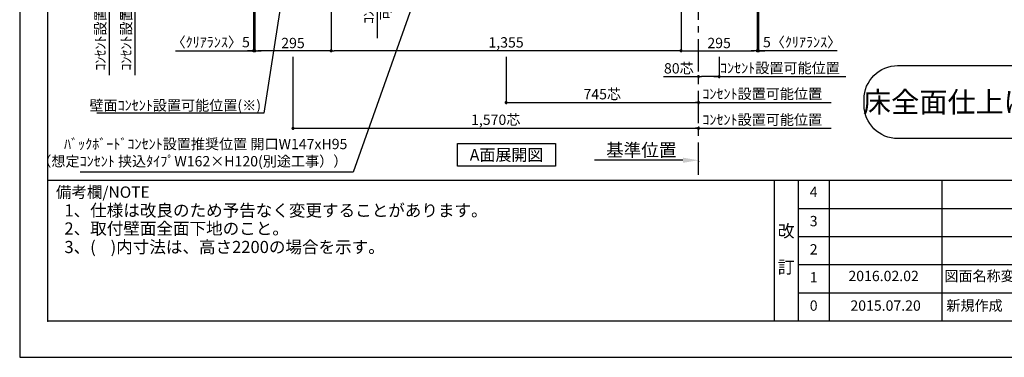
# Model space of a CAD drawing. Extents: x 19632 to 27948, y -32320 to -26440.
# Drawn here: x 19632 to 23444, y -32320 to -31014 of the extents above; entities that cross this region are included whole.
import ezdxf

# ---------------------------------------------------------------- set-up
doc = ezdxf.new("R2010")
doc.units = 0
doc.header["$LTSCALE"] = 50
doc.header["$MEASUREMENT"] = 0
doc.linetypes.add('CENTER', pattern=[2, 1.25, -0.25, 0.25, -0.25])
doc.layers.get('0').update_dxf_attribs({"linetype": 'CONTINUOUS'})
doc.layers.get('DEFPOINTS').update_dxf_attribs({"color": 146, "linetype": 'CONTINUOUS'})
for name, color, linetype in [('111-壁仕上', 3, 'CONTINUOUS'), ('160-文字', 254, 'CONTINUOUS'), ('166-寸法B', 11, 'CONTINUOUS'), ('190-図面外枠', 5, 'CONTINUOUS'), ('191-図面内枠', 4, 'CONTINUOUS')]:
    doc.layers.add(name, color=color, linetype=linetype)
doc.styles.add('KH001', font='msgothic.ttc')
doc.dimstyles.new('KH1xx020', dxfattribs={"dimscale": 20, "dimtxt": 2, "dimasz": 0.6, "dimexe": 0.3, "dimexo": 1.2, "dimgap": 0.5, "dimtad": 3, "dimdec": 1, "dimdsep": 46, "dimlunit": 6, "dimtxsty": 'KH001', "dimblk": 'DOT', "dimcen": 1, "dimdle": 1, "dimclrd": 256, "dimclre": 256, "dimclrt": 256, "dimadec": 0, "dimazin": 0, "dimtfac": 1, "dimtdec": 1, "dimtix": 1, "dimtmove": 2, "dimatfit": 3, "dimldrblk": 'CLOSEDBLANK', "dimfxl": 1, "dimtolj": 1, "dimtzin": 0, "dimlwd": -1, "dimlwe": -1, "dimarcsym": 0})

# ---------------------------------------------------------------- blocks, each defined once
blk = doc.blocks.new('A$C5D946DDC')
at = {"layer": '190-図面外枠'}
for p, q in [((271, 350.7), (271, 14349.3)), ((20519, 350.7), (271, 350.7))]:
    blk.add_line(p, q, dxfattribs=at)
at = {"layer": 'DEFPOINTS'}
blk.add_lwpolyline([(0, 0), (20790, 0), (20790, 14700), (0, 14700)], close=True, dxfattribs=at)
blk = doc.blocks.new('_ClosedBlank')
at = {"color": 0, "linetype": 'ByBlock', "lineweight": -2}
for p, q in [((-1, 0.167), (0, 0)), ((-1, 0.167), (-1, -0.167)), ((0, 0), (-1, -0.167))]:
    blk.add_line(p, q, dxfattribs=at)
blk = doc.blocks.new('_Dot')
at = {"color": 0, "linetype": 'ByBlock', "lineweight": -2}
blk.add_line((-0.5, 0), (-1, 0), dxfattribs=at)
at = {"color": 0, "linetype": 'ByBlock', "const_width": 0.5}
blk.add_lwpolyline([(-0.25, 0, 1), (0.25, 0, 1)], format="xyb", close=True, dxfattribs=at)
blk = doc.blocks.new('*D1218')
at = {"layer": '166-寸法B', "transparency": 16777216}
for p, q in [((22340.2, -31157.8), (22340.2, -31239.8)), ((22320.2, -31233.8), (22831.3, -31233.8))]:
    blk.add_line(p, q, dxfattribs=at)
at = {"layer": 'DEFPOINTS', "color": 0, "transparency": 16777216}
for p in [(22340.2, -31133.8), (22811.3, -31228.5), (22811.3, -31233.8)]:
    blk.add_point(p, dxfattribs=at)
at = {"layer": '166-寸法B', "transparency": 16777216, "insert": (22575.7, -31200.5), "char_height": 40, "attachment_point": 5}
blk.add_mtext('\\A1;ｺﾝｾﾝﾄ設置可能位置', dxfattribs=at)
blk = doc.blocks.new('_None')
blk = doc.blocks.new('*D1220')
at = {"layer": '166-寸法B', "transparency": 16777216}
for p, q in [((20213.7, -30749.9), (20071.8, -30749.9)), ((20077.8, -30729.9), (20077.8, -31228.8))]:
    blk.add_line(p, q, dxfattribs=at)
at = {"layer": 'DEFPOINTS', "color": 0, "transparency": 16777216}
for p in [(20237.7, -30749.9), (20031.8, -31208.8), (20077.8, -31208.8)]:
    blk.add_point(p, dxfattribs=at)
at = {"layer": '166-寸法B', "transparency": 16777216, "insert": (20044.4, -30979.3), "char_height": 40, "attachment_point": 5, "rotation": 90}
blk.add_mtext('\\A1;ｺﾝｾﾝﾄ設置可能位置', dxfattribs=at)
blk = doc.blocks.new('*D1238')
at = {"layer": '166-寸法B', "transparency": 16777216}
for p, q in [((20837.7, -30773.9), (20837.7, -31139.8)), ((22192.7, -30773.9), (22192.7, -31139.8)), ((22180.7, -31133.8), (20849.7, -31133.8))]:
    blk.add_line(p, q, dxfattribs=at)
at = {"layer": 'DEFPOINTS', "color": 0, "transparency": 16777216}
for p in [(20837.7, -30749.9), (22192.7, -30749.9), (20837.7, -31133.8)]:
    blk.add_point(p, dxfattribs=at)
at = {"layer": '166-寸法B', "transparency": 16777216, "xscale": 12, "yscale": 12, "zscale": 12, "rotation": 180}
blk.add_blockref('_Dot', (20837.7, -31133.8), dxfattribs=at)
at = {"layer": '166-寸法B', "transparency": 16777216, "xscale": 12, "yscale": 12, "zscale": 12}
blk.add_blockref('_Dot', (22192.7, -31133.8), dxfattribs=at)
at = {"layer": '166-寸法B', "transparency": 16777216, "insert": (21515.2, -31101.3), "char_height": 40, "attachment_point": 5}
blk.add_mtext('\\A1;1,355', dxfattribs=at)
blk = doc.blocks.new('*D1239')
at = {"layer": '166-寸法B', "transparency": 16777216}
for p, q in [((22192.7, -30773.9), (22192.7, -31139.8)), ((22487.7, -30773.9), (22487.7, -31139.8)), ((22204.7, -31133.8), (22475.7, -31133.8))]:
    blk.add_line(p, q, dxfattribs=at)
at = {"layer": 'DEFPOINTS', "color": 0, "transparency": 16777216}
for p in [(22192.7, -30749.9), (22487.7, -30749.9), (22487.7, -31133.8)]:
    blk.add_point(p, dxfattribs=at)
at = {"layer": '166-寸法B', "transparency": 16777216, "xscale": 12, "yscale": 12, "zscale": 12, "rotation": 180}
blk.add_blockref('_Dot', (22192.7, -31133.8), dxfattribs=at)
at = {"layer": '166-寸法B', "transparency": 16777216, "xscale": 12, "yscale": 12, "zscale": 12}
blk.add_blockref('_Dot', (22487.7, -31133.8), dxfattribs=at)
at = {"layer": '166-寸法B', "transparency": 16777216, "insert": (22340.2, -31103.8), "char_height": 40, "attachment_point": 5}
blk.add_mtext('\\A1;295', dxfattribs=at)
blk = doc.blocks.new('*D1240')
at = {"layer": '166-寸法B', "transparency": 16777216}
for p, q in [((20542.7, -30773.9), (20542.7, -31139.8)), ((20837.7, -30773.9), (20837.7, -31139.8)), ((20825.7, -31133.8), (20554.7, -31133.8))]:
    blk.add_line(p, q, dxfattribs=at)
at = {"layer": 'DEFPOINTS', "color": 0, "transparency": 16777216}
for p in [(20542.7, -30749.9), (20837.7, -30749.9), (20542.7, -31133.8)]:
    blk.add_point(p, dxfattribs=at)
at = {"layer": '166-寸法B', "transparency": 16777216, "xscale": 12, "yscale": 12, "zscale": 12, "rotation": 180}
blk.add_blockref('_Dot', (20542.7, -31133.8), dxfattribs=at)
at = {"layer": '166-寸法B', "transparency": 16777216, "xscale": 12, "yscale": 12, "zscale": 12}
blk.add_blockref('_Dot', (20837.7, -31133.8), dxfattribs=at)
at = {"layer": '166-寸法B', "transparency": 16777216, "insert": (20690.2, -31103.8), "char_height": 40, "attachment_point": 5}
blk.add_mtext('\\A1;295', dxfattribs=at)
blk = doc.blocks.new('*D1241')
at = {"layer": '166-寸法B', "transparency": 16777216}
for p, q in [((20690.2, -31157.8), (20690.2, -31439.8)), ((20702.2, -31433.8), (22248.2, -31433.8)), ((22260.2, -31426.9), (22260.2, -31439.8))]:
    blk.add_line(p, q, dxfattribs=at)
at = {"layer": 'DEFPOINTS', "color": 0, "transparency": 16777216}
for p in [(20690.2, -31133.8), (22260.2, -31402.9), (22260.2, -31433.8)]:
    blk.add_point(p, dxfattribs=at)
at = {"layer": '166-寸法B', "transparency": 16777216, "xscale": 12, "yscale": 12, "zscale": 12, "rotation": 180}
blk.add_blockref('_Dot', (20690.2, -31433.8), dxfattribs=at)
at = {"layer": '166-寸法B', "transparency": 16777216, "xscale": 12, "yscale": 12, "zscale": 12}
blk.add_blockref('_Dot', (22260.2, -31433.8), dxfattribs=at)
at = {"layer": '166-寸法B', "transparency": 16777216, "insert": (21475.2, -31400.7), "char_height": 40, "attachment_point": 5}
blk.add_mtext('\\A1;1,570芯', dxfattribs=at)
blk = doc.blocks.new('*D1242')
at = {"layer": '166-寸法B', "transparency": 16777216}
for p, q in [((22340.2, -31157.8), (22340.2, -31239.8)), ((22124.8, -31233.8), (22260.2, -31233.8)), ((22260.2, -31238.3), (22260.2, -31239.8)), ((22328.2, -31233.8), (22272.2, -31233.8))]:
    blk.add_line(p, q, dxfattribs=at)
at = {"layer": 'DEFPOINTS', "color": 0, "transparency": 16777216}
for p in [(22340.2, -31133.8), (22260.2, -31214.3), (22260.2, -31233.8)]:
    blk.add_point(p, dxfattribs=at)
at = {"layer": '166-寸法B', "transparency": 16777216, "xscale": 12, "yscale": 12, "zscale": 12, "rotation": 180}
blk.add_blockref('_Dot', (22260.2, -31233.8), dxfattribs=at)
at = {"layer": '166-寸法B', "transparency": 16777216, "xscale": 12, "yscale": 12, "zscale": 12}
blk.add_blockref('_Dot', (22340.2, -31233.8), dxfattribs=at)
at = {"layer": '166-寸法B', "transparency": 16777216, "insert": (22184.2, -31201.8), "char_height": 40, "attachment_point": 5}
blk.add_mtext('\\A1;80芯', dxfattribs=at)
blk = doc.blocks.new('*D1243')
at = {"layer": '166-寸法B', "transparency": 16777216}
for p, q in [((22240.2, -31433.8), (22774.2, -31433.8)), ((22260.2, -31443.9), (22260.2, -31439.8))]:
    blk.add_line(p, q, dxfattribs=at)
at = {"layer": 'DEFPOINTS', "color": 0, "transparency": 16777216}
for p in [(22260.2, -31419.9), (22754.2, -31428.5), (22754.2, -31433.8)]:
    blk.add_point(p, dxfattribs=at)
at = {"layer": '166-寸法B', "transparency": 16777216, "insert": (22507.2, -31400.5), "char_height": 40, "attachment_point": 5}
blk.add_mtext('\\A1;ｺﾝｾﾝﾄ設置可能位置', dxfattribs=at)
blk = doc.blocks.new('*D1245')
at = {"layer": '166-寸法B', "transparency": 16777216}
for p, q in [((20213.7, -30749.9), (19971.8, -30749.9)), ((19977.8, -30729.9), (19977.8, -31228.8))]:
    blk.add_line(p, q, dxfattribs=at)
at = {"layer": 'DEFPOINTS', "color": 0, "transparency": 16777216}
for p in [(20237.7, -30749.9), (19931.8, -31208.8), (19977.8, -31208.8)]:
    blk.add_point(p, dxfattribs=at)
at = {"layer": '166-寸法B', "transparency": 16777216, "insert": (19944.4, -30979.3), "char_height": 40, "attachment_point": 5, "rotation": 90}
blk.add_mtext('\\A1;ｺﾝｾﾝﾄ設置可能位置', dxfattribs=at)
blk = doc.blocks.new('*D1249')
at = {"layer": '166-寸法B', "transparency": 16777216}
for p, q in [((22200.2, -31557.4), (21857.3, -31557.4)), ((22260.2, -31560.9), (22260.2, -31563.4))]:
    blk.add_line(p, q, dxfattribs=at)
blk.add_solid([(22200.2, -31547.4), (22200.2, -31567.4), (22260.2, -31557.4)], dxfattribs=at)
at = {"layer": 'DEFPOINTS', "color": 0, "transparency": 16777216}
for p in [(21877.3, -31557.4), (22260.2, -31536.9), (21877.3, -31568.7)]:
    blk.add_point(p, dxfattribs=at)
at = {"layer": '166-寸法B', "transparency": 16777216, "insert": (22038.7, -31518.1), "char_height": 50, "attachment_point": 5}
blk.add_mtext('\\A1;基準位置', dxfattribs=at)
blk = doc.blocks.new('*D1255')
at = {"layer": '166-寸法B', "transparency": 16777216}
for p, q in [((20537.7, -30773.9), (20537.7, -31139.8)), ((20542.7, -30907.6), (20542.7, -31139.8)), ((20235.1, -31133.8), (20537.7, -31133.8)), ((20525.7, -31133.8), (20513.7, -31133.8)), ((20537.7, -31133.8), (20542.7, -31133.8)), ((20537.7, -31133.8), (20542.7, -31133.8)), ((20554.7, -31133.8), (20566.7, -31133.8))]:
    blk.add_line(p, q, dxfattribs=at)
at = {"layer": 'DEFPOINTS', "color": 0, "transparency": 16777216}
for p in [(20537.7, -30749.9), (20542.7, -30883.6), (20542.7, -31133.8)]:
    blk.add_point(p, dxfattribs=at)
at = {"layer": '166-寸法B', "transparency": 16777216, "xscale": 12, "yscale": 12, "zscale": 12}
blk.add_blockref('_Dot', (20537.7, -31133.8), dxfattribs=at)
at = {"layer": '166-寸法B', "transparency": 16777216, "xscale": 12, "yscale": 12, "zscale": 12, "rotation": 180}
blk.add_blockref('_Dot', (20542.7, -31133.8), dxfattribs=at)
at = {"layer": '166-寸法B', "transparency": 16777216, "insert": (20371.6, -31100.5), "char_height": 40, "attachment_point": 5}
blk.add_mtext('\\A1;〈ｸﾘｱﾗﾝｽ〉5', dxfattribs=at)
blk = doc.blocks.new('*D1256')
at = {"layer": '166-寸法B', "transparency": 16777216}
for p, q in [((22492.7, -30773.9), (22492.7, -31139.8)), ((22487.7, -30907.6), (22487.7, -31139.8)), ((22475.7, -31133.8), (22463.7, -31133.8)), ((22492.7, -31133.8), (22487.7, -31133.8)), ((22492.7, -31133.8), (22487.7, -31133.8)), ((22797.9, -31133.8), (22492.7, -31133.8)), ((22504.7, -31133.8), (22516.7, -31133.8))]:
    blk.add_line(p, q, dxfattribs=at)
at = {"layer": 'DEFPOINTS', "color": 0, "transparency": 16777216}
for p in [(22492.7, -30749.9), (22487.7, -30883.6), (22487.7, -31133.8)]:
    blk.add_point(p, dxfattribs=at)
at = {"layer": '166-寸法B', "transparency": 16777216, "xscale": 12, "yscale": 12, "zscale": 12}
blk.add_blockref('_Dot', (22487.7, -31133.8), dxfattribs=at)
at = {"layer": '166-寸法B', "transparency": 16777216, "xscale": 12, "yscale": 12, "zscale": 12, "rotation": 180}
blk.add_blockref('_Dot', (22492.7, -31133.8), dxfattribs=at)
at = {"layer": '166-寸法B', "transparency": 16777216, "insert": (22661.6, -31100.5), "char_height": 40, "attachment_point": 5}
blk.add_mtext('\\A1;5〈ｸﾘｱﾗﾝｽ〉', dxfattribs=at)
blk = doc.blocks.new('床仕上')
at = {"layer": '160-文字'}
blk.add_lwpolyline([(-356.7, 282.6), (356.7, 282.6, -0.414214), (486.7, 152.6), (486.7, 130, -0.414214), (356.7, 0), (-356.7, 0, -0.414214), (-486.7, 130), (-486.7, 152.6, -0.414214)], format="xyb", close=True, dxfattribs=at)
at = {"layer": '160-文字', "insert": (0, 141.3), "char_height": 80, "attachment_point": 5}
blk.add_mtext('\\A1;床全面仕上げのこと', dxfattribs=at)
blk = doc.blocks.new('*D1274')
at = {"layer": '166-寸法B', "transparency": 16777216}
for p, q in [((21270.5, -30749.9), (21009.8, -30749.9)), ((21015.8, -30729.9), (21015.8, -31084.4))]:
    blk.add_line(p, q, dxfattribs=at)
at = {"layer": 'DEFPOINTS', "color": 0, "transparency": 16777216}
for p in [(21294.5, -30749.9), (20988.6, -31064.4), (21015.8, -31064.4)]:
    blk.add_point(p, dxfattribs=at)
at = {"layer": '166-寸法B', "transparency": 16777216, "char_height": 40, "attachment_point": 5, "rotation": 90}
for s, insert in [('\\A1;ｺﾝｾﾝﾄ設置', (20983.1, -30907.1)), ('\\A1;可能位置', (21049.1, -30907.1))]:
    blk.add_mtext(s, dxfattribs=dict(at, insert=insert))
blk = doc.blocks.new('*D1276')
at = {"layer": '166-寸法B', "transparency": 16777216}
for p, q in [((21515.2, -31157.8), (21515.2, -31339.8)), ((21527.2, -31333.8), (22248.2, -31333.8)), ((22260.2, -31336.3), (22260.2, -31339.8))]:
    blk.add_line(p, q, dxfattribs=at)
at = {"layer": 'DEFPOINTS', "color": 0, "transparency": 16777216}
for p in [(21515.2, -31133.8), (22260.2, -31312.3), (22260.2, -31333.8)]:
    blk.add_point(p, dxfattribs=at)
at = {"layer": '166-寸法B', "transparency": 16777216, "xscale": 12, "yscale": 12, "zscale": 12, "rotation": 180}
blk.add_blockref('_Dot', (21515.2, -31333.8), dxfattribs=at)
at = {"layer": '166-寸法B', "transparency": 16777216, "xscale": 12, "yscale": 12, "zscale": 12}
blk.add_blockref('_Dot', (22260.2, -31333.8), dxfattribs=at)
at = {"layer": '166-寸法B', "transparency": 16777216, "insert": (21887.7, -31301.8), "char_height": 40, "attachment_point": 5}
blk.add_mtext('\\A1;745芯', dxfattribs=at)
blk = doc.blocks.new('*D1277')
at = {"layer": '166-寸法B', "transparency": 16777216}
for p, q in [((22240.2, -31333.8), (22774.2, -31333.8)), ((22260.2, -31337), (22260.2, -31339.8))]:
    blk.add_line(p, q, dxfattribs=at)
at = {"layer": 'DEFPOINTS', "color": 0, "transparency": 16777216}
for p in [(22260.2, -31313), (22754.2, -31328.5), (22754.2, -31333.8)]:
    blk.add_point(p, dxfattribs=at)
at = {"layer": '166-寸法B', "transparency": 16777216, "insert": (22507.2, -31300.5), "char_height": 40, "attachment_point": 5}
blk.add_mtext('\\A1;ｺﾝｾﾝﾄ設置可能位置', dxfattribs=at)

msp = doc.modelspace()

# ---------------------------------------------------------------- linework, layer by layer
at = {"layer": '111-壁仕上', "color": 253, "linetype": 'CENTER', "ltscale": 2}
msp.add_line((22260.2, -31613.58), (22260.2, -30842.12), dxfattribs=at)
at = {"layer": '160-文字'}
msp.add_lwpolyline([(21327.03, -31493.29), (21707.05, -31493.29), (21707.05, -31580.24), (21327.03, -31580.24)], close=True, dxfattribs=at)
at = {"layer": '191-図面内枠'}
for p, q in [((19740.37, -31635.11), (27839.59, -31635.11)), ((22553.88, -31635.11), (22553.88, -32179.73)), ((22645.96, -31635.11), (22645.96, -32179.73)), ((22766.6, -31635.11), (22766.6, -32179.73)), ((23203.03, -31635.11), (23203.03, -32179.73)), ((22645.96, -31743.73), (25635.56, -31743.73)), ((22645.96, -31853.07), (25635.56, -31853.07)), ((22645.96, -31961.07), (25635.56, -31961.07)), ((22645.96, -32070.4), (25635.56, -32070.4))]:
    msp.add_line(p, q, dxfattribs=at)
msp.add_point((19740.37, -32179.73), dxfattribs=at)

# ---------------------------------------------------------------- block references
at = {"layer": '160-文字'}
msp.add_blockref('床仕上', (23388.2, -31473.72), dxfattribs=at)
at = {"layer": '190-図面外枠', "xscale": 0.3999999999996362, "yscale": 0.3999999999996362, "zscale": 0.3999999999996362}
msp.add_blockref('A$C5D946DDC', (19631.98, -32320), dxfattribs=at)

# ---------------------------------------------------------------- texts
at = {"layer": '160-文字', "insert": (20566.41, -31365.16), "char_height": 40, "width": 641.9309, "attachment_point": 9}
msp.add_mtext('壁面ｺﾝｾﾝﾄ設置{\\A1;可能}位置(※)', dxfattribs=at)
at = {"layer": '160-文字'}
for s, insert, char_height, attachment_point in [('ﾊﾞｯｸﾎﾞｰﾄﾞｺﾝｾﾝﾄ設置推奨位置 開口W147xH95\\P（想定ｺﾝｾﾝﾄ 挟込ﾀｲﾌﾟW162×H120(別途工事））', (20900.71, -31593.81), 40, 9), ('{\\fArial|b0|i0|c0|p32;A}面展開図', (21517.04, -31536.77), 45.3333, 5), ('1、仕様は改良のため予告なく変更することがあります。', (19805.18, -31789.66), 47, 7), ('2、取付壁面全面下地のこと。', (19805.18, -31859.66), 47, 7), ('3、(    )内寸法は、高さ2200の場合を示す。', (19805.18, -31931.33), 47, 7)]:
    msp.add_mtext(s, dxfattribs=dict(at, insert=insert, char_height=char_height, attachment_point=attachment_point))
at = {"layer": '160-文字', "line_spacing_factor": 0.876232}
for s, insert, char_height, attachment_point in [('4', (22706.28, -31685.08), 40, 5), ('3', (22706.28, -31798.07), 40, 5), ('改\\P\\P訂', (22599.92, -31907.42), 48, 5), ('2', (22706.28, -31907.4), 40, 5), ('2016.02.02', (22977.14, -32010.52), 40, 5), ('図面名称変更', (23212.22, -32010.52), 40, 4), ('1', (22706.28, -32015.73), 40, 5), ('0', (22706.28, -32125.07), 40, 5), ('2015.07.20', (22984.81, -32125.07), 40, 5), ('新規作成', (23219.9, -32125.07), 40, 4)]:
    msp.add_mtext(s, dxfattribs=dict(at, insert=insert, char_height=char_height, attachment_point=attachment_point))
at = {"layer": '191-図面内枠', "insert": (19772.35, -31686.56), "char_height": 44, "width": 384.6246, "attachment_point": 4, "line_spacing_factor": 0.782827}
msp.add_mtext('備考欄/NOTE ', dxfattribs=at)

# ---------------------------------------------------------------- dimensions: what is measured, and where the dimension line sits
at = {"layer": '166-寸法B'}
for base, p1, p2, text, picture, middle in [((19977.79, -31208.79), (20237.71, -30749.87), (19931.82, -31208.79), 'ｺﾝｾﾝﾄ設置可能位置', '*D1245', (19944.44, -30979.33)), ((20077.79, -31208.79), (20237.71, -30749.87), (20031.82, -31208.79), 'ｺﾝｾﾝﾄ設置可能位置', '*D1220', (20044.44, -30979.33)), ((21015.84, -31064.4), (21294.54, -30749.87), (20988.65, -31064.4), 'ｺﾝｾﾝﾄ設置\\X可能位置', '*D1274', (21015.84, -30907.14))]:
    dim = msp.add_linear_dim(base=base, p1=p1, p2=p2, angle=90, text=text, dimstyle='KH1xx020', override={"dimblk1": 'None', "dimblk2": 'None', "dimsah": 1, "dimse2": 1}, dxfattribs=at)
    dim.commit()
    dim.dimension.update_dxf_attribs({"geometry": picture, "text_midpoint": middle})
dim = msp.add_linear_dim(base=(20542.7, -31133.8), p1=(20537.7, -30749.87), p2=(20542.7, -30883.55), text='〈ｸﾘｱﾗﾝｽ〉<>', dimstyle='KH1xx020', override={"dimtmove": 1}, dxfattribs=at)
dim.commit()
dim.dimension.update_dxf_attribs({"geometry": '*D1255', "text_midpoint": (20371.57, -31113.39), "dimtype": 160})
for base, p1, p2, picture, middle in [((20542.7, -31133.8), (20837.7, -30749.87), (20542.7, -30749.85), '*D1240', (20690.2, -31103.8)), ((22487.7, -31133.8), (22192.7, -30749.87), (22487.7, -30749.87), '*D1239', (22340.2, -31103.8))]:
    dim = msp.add_linear_dim(base=base, p1=p1, p2=p2, dimstyle='KH1xx020', dxfattribs=at)
    dim.commit()
    dim.dimension.update_dxf_attribs({"geometry": picture, "text_midpoint": middle})
dim = msp.add_linear_dim(base=(20837.7, -31133.8), p1=(22192.7, -30749.87), p2=(20837.7, -30749.87), angle=180, dimstyle='KH1xx020', dxfattribs=at)
dim.commit()
dim.dimension.update_dxf_attribs({"geometry": '*D1238', "text_midpoint": (21515.2, -31101.26)})
dim = msp.add_linear_dim(base=(22487.7, -31133.8), p1=(22492.7, -30749.87), p2=(22487.7, -30883.55), angle=180, text='<>〈ｸﾘｱﾗﾝｽ〉', dimstyle='KH1xx020', override={"dimtmove": 1}, dxfattribs=at)
dim.commit()
dim.dimension.update_dxf_attribs({"geometry": '*D1256', "text_midpoint": (22661.64, -31113.39), "dimtype": 160})
at = {"layer": '166-寸法B', "color": 6}
for base, p1, p2, picture, middle in [((22260.2, -31433.8), (20690.2, -31133.8), (22260.2, -31402.88), '*D1241', (21475.2, -31400.66)), ((22260.2, -31333.8), (21515.2, -31133.8), (22260.2, -31312.34), '*D1276', (21887.7, -31301.77))]:
    dim = msp.add_linear_dim(base=base, p1=p1, p2=p2, text='<>芯', dimstyle='KH1xx020', dxfattribs=at)
    dim.commit()
    dim.dimension.update_dxf_attribs({"geometry": picture, "text_midpoint": middle})
dim = msp.add_linear_dim(base=(22260.2, -31233.8), p1=(22340.2, -31133.8), p2=(22260.2, -31214.25), text='<>芯', dimstyle='KH1xx020', override={"dimtmove": 1}, dxfattribs=at)
dim.commit()
dim.dimension.update_dxf_attribs({"geometry": '*D1242', "text_midpoint": (22184.15, -31233.8), "dimtype": 160})
at = {"layer": '166-寸法B'}
for base, p1, p2, text, override, picture, middle in [((22811.25, -31233.8), (22340.2, -31133.8), (22811.25, -31228.51), 'ｺﾝｾﾝﾄ設置可能位置', {"dimblk1": 'None', "dimblk2": 'None', "dimsah": 1, "dimse2": 1}, '*D1218', (22575.73, -31200.45)), ((22754.16, -31333.8), (22260.2, -31313.05), (22754.16, -31328.51), 'ｺﾝｾﾝﾄ設置可能位置', {"dimblk1": 'None', "dimblk2": 'None', "dimsah": 1, "dimse2": 1}, '*D1277', (22507.18, -31300.45)), ((22754.16, -31433.8), (22260.2, -31419.86), (22754.16, -31428.51), 'ｺﾝｾﾝﾄ設置可能位置', {"dimblk1": 'None', "dimblk2": 'None', "dimsah": 1, "dimse2": 1}, '*D1243', (22507.18, -31400.45)), ((21877.26, -31557.41), (22260.2, -31536.85), (21877.26, -31568.7), '基準位置', {"dimtxt": 2.5, "dimasz": 3, "dimblk2": 'None', "dimsah": 1, "dimse2": 1}, '*D1249', (22038.73, -31518.09))]:
    dim = msp.add_linear_dim(base=base, p1=p1, p2=p2, text=text, dimstyle='KH1xx020', override=override, dxfattribs=at)
    dim.commit()
    dim.dimension.update_dxf_attribs({"geometry": picture, "text_midpoint": middle})

# ---------------------------------------------------------------- leaders
at = {"layer": '160-文字', "annotation_type": 0, "has_hookline": 1, "hookline_direction": 1}
for points, text_width in [([(21454.89, -30106.37), (20923.52, -31603.5), (20922.92, -31603.5)], 1047.12), ([(20706.82, -30536.35), (20577.01, -31375.16), (20576.41, -31375.16)], 635.16)]:
    msp.add_leader(points, dimstyle='KH1xx020', override={"dimgap": 0.5, "dimtad": 1}, dxfattribs=dict(at, text_width=text_width))

doc.saveas('drawing.dxf')
